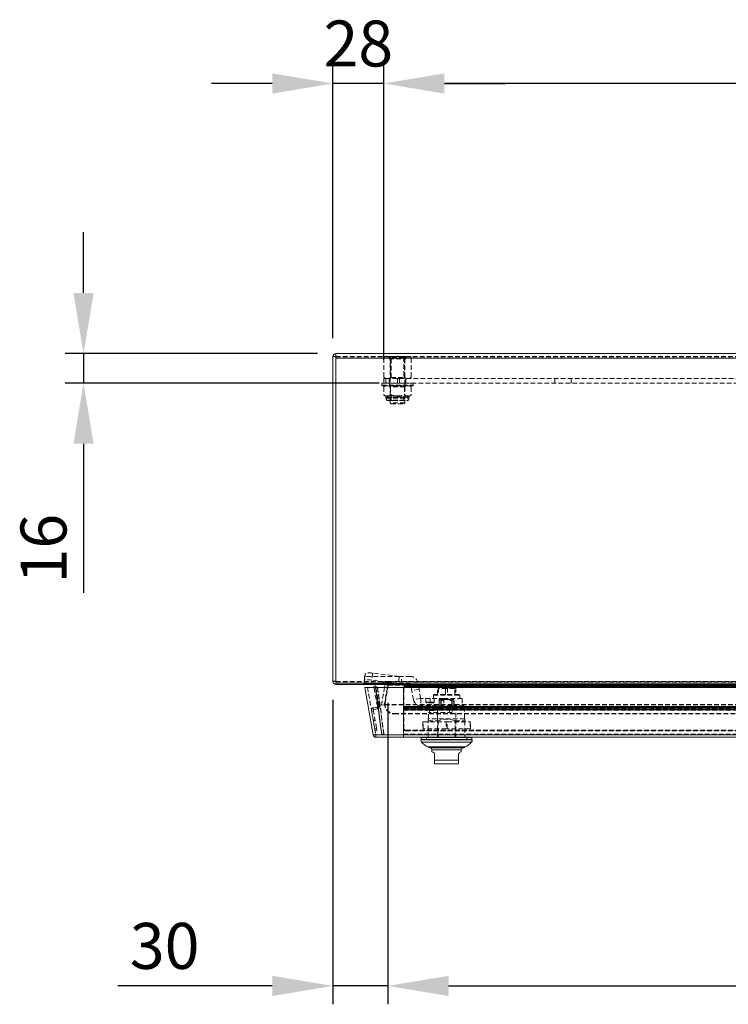
# Model space of a CAD drawing. Units: millimetres. Extents: x 63 to 4463, y 73 to 3111.
# Drawn here: x 1074 to 1459, y 2021 to 2556 of the extents above; entities that cross this region are included whole.
import ezdxf

# ---------------------------------------------------------------- set-up
doc = ezdxf.new("R2010")
doc.units = ezdxf.units.MM
doc.header["$LTSCALE"] = 2
doc.header["$PDSIZE"] = -1
doc.linetypes.add('HIDDEN', pattern=[1.905, 1.27, -0.635])
doc.layers.add('Dimensions', color=7, linetype='Continuous')
doc.styles.get("Standard").update_dxf_attribs({"font": 'romans.shx', "width": 0.8})
doc.dimstyles.new('SLDDIMSTYLE2', dxfattribs={"dimscale": 10, "dimtxt": 2.5, "dimasz": 3.302, "dimexe": 1, "dimexo": 1, "dimgap": 0.926042, "dimtad": 1, "dimdec": 0, "dimrnd": 1e-09, "dimzin": 12, "dimdsep": 46, "dimtxsty": 'Standard', "dimcen": 2, "dimadec": 0, "dimazin": 3, "dimtfac": 1, "dimtdec": 0, "dimtmove": 0, "dimatfit": 0, "dimfxl": 1, "dimfrac": 2, "dimtolj": 1, "dimtzin": 12, "dimarcsym": 0})

# ---------------------------------------------------------------- blocks, each defined once
blk = doc.blocks.new('*D14')
at = {"layer": 'Defpoints', "color": 0, "transparency": 16777216}
for p in [(1245.64, 2374.52), (1108.45, 2358.52), (1279.14, 2358.52)]:
    blk.add_point(p, dxfattribs=at)
at = {"layer": 'Dimensions', "color": 0, "lineweight": -2, "transparency": 16777216}
for p, q in [((1108.45, 2407.54), (1108.45, 2440.56)), ((1235.64, 2374.52), (1098.45, 2374.52)), ((1108.45, 2374.52), (1108.45, 2358.52)), ((1269.14, 2358.52), (1098.45, 2358.52)), ((1108.45, 2325.5), (1108.45, 2244.44))]:
    blk.add_line(p, q, dxfattribs=at)
at = {"layer": 'Dimensions', "color": 0, "transparency": 16777216}
for points in [[(1102.94, 2407.54), (1113.95, 2407.54), (1108.45, 2374.52)], [(1102.94, 2325.5), (1113.95, 2325.5), (1108.45, 2358.52)]]:
    blk.add_solid(points, dxfattribs=at)
at = {"layer": 'Dimensions', "color": 0, "transparency": 16777216, "insert": (1074.19, 2268.46), "char_height": 25, "attachment_point": 2, "rotation": 90}
blk.add_mtext('\\A1;16', dxfattribs=at)
blk = doc.blocks.new('*D15')
at = {"layer": 'Defpoints', "color": 0, "transparency": 16777216}
for p in [(1244.04, 2196.12), (1273.88, 2194.25), (1244.04, 2030.59)]:
    blk.add_point(p, dxfattribs=at)
at = {"layer": 'Dimensions', "color": 0, "lineweight": -2, "transparency": 16777216}
for p, q in [((1244.04, 2186.12), (1244.04, 2020.59)), ((1273.88, 2184.25), (1273.88, 2020.59)), ((1211.02, 2030.59), (1127.1, 2030.59)), ((1273.88, 2030.59), (1244.04, 2030.59)), ((1306.9, 2030.59), (1339.92, 2030.59))]:
    blk.add_line(p, q, dxfattribs=at)
at = {"layer": 'Dimensions', "color": 0, "transparency": 16777216}
for points in [[(1211.02, 2036.09), (1211.02, 2025.08), (1244.04, 2030.59)], [(1306.9, 2036.09), (1306.9, 2025.08), (1273.88, 2030.59)]]:
    blk.add_solid(points, dxfattribs=at)
at = {"layer": 'Dimensions', "color": 0, "transparency": 16777216, "insert": (1152.55, 2064.85), "char_height": 25, "attachment_point": 2}
blk.add_mtext('\\A1;30', dxfattribs=at)
blk = doc.blocks.new('*D16')
at = {"layer": 'Defpoints', "color": 0, "transparency": 16777216}
for p in [(1273.9, 2194.52), (1814.39, 2194.52), (1814.39, 2030.59)]:
    blk.add_point(p, dxfattribs=at)
at = {"layer": 'Dimensions', "color": 0, "lineweight": -2, "transparency": 16777216}
for p, q in [((1273.9, 2184.52), (1273.9, 2020.59)), ((1814.39, 2184.52), (1814.39, 2020.59)), ((1306.92, 2030.59), (1781.37, 2030.59))]:
    blk.add_line(p, q, dxfattribs=at)
at = {"layer": 'Dimensions', "color": 0, "transparency": 16777216}
for points in [[(1306.92, 2036.09), (1306.92, 2025.08), (1273.9, 2030.59)], [(1781.37, 2036.09), (1781.37, 2025.08), (1814.39, 2030.59)]]:
    blk.add_solid(points, dxfattribs=at)
at = {"layer": 'Dimensions', "color": 0, "transparency": 16777216, "insert": (1544.14, 2064.85), "char_height": 25, "attachment_point": 2}
blk.add_mtext('\\A1;540', dxfattribs=at)
blk = doc.blocks.new('*D17')
at = {"layer": 'Defpoints', "color": 0, "transparency": 16777216}
for p in [(1271.64, 2521.47), (1271.64, 2361.02), (1816.64, 2361.02)]:
    blk.add_point(p, dxfattribs=at)
at = {"layer": 'Dimensions', "color": 0, "lineweight": -2, "transparency": 16777216}
for p, q in [((1271.64, 2371.02), (1271.64, 2531.47)), ((1816.64, 2371.02), (1816.64, 2531.47)), ((1783.62, 2521.47), (1304.66, 2521.47))]:
    blk.add_line(p, q, dxfattribs=at)
at = {"layer": 'Dimensions', "color": 0, "transparency": 16777216}
for points in [[(1304.66, 2526.98), (1304.66, 2515.97), (1271.64, 2521.47)], [(1783.62, 2526.98), (1783.62, 2515.97), (1816.64, 2521.47)]]:
    blk.add_solid(points, dxfattribs=at)
at = {"layer": 'Dimensions', "color": 0, "transparency": 16777216, "insert": (1544.14, 2555.73), "char_height": 25, "attachment_point": 2}
blk.add_mtext('\\A1;545', dxfattribs=at)
blk = doc.blocks.new('*D18')
at = {"layer": 'Defpoints', "color": 0, "transparency": 16777216}
for p in [(1244.04, 2521.47), (1244.04, 2372.92), (1271.64, 2361.02)]:
    blk.add_point(p, dxfattribs=at)
at = {"layer": 'Dimensions', "color": 0, "lineweight": -2, "transparency": 16777216}
for p, q in [((1244.04, 2382.92), (1244.04, 2531.47)), ((1271.64, 2371.02), (1271.64, 2531.47)), ((1211.02, 2521.47), (1178, 2521.47)), ((1271.64, 2521.47), (1244.04, 2521.47)), ((1304.66, 2521.47), (1337.68, 2521.47))]:
    blk.add_line(p, q, dxfattribs=at)
at = {"layer": 'Dimensions', "color": 0, "transparency": 16777216}
for points in [[(1211.02, 2526.98), (1211.02, 2515.97), (1244.04, 2521.47)], [(1304.66, 2526.98), (1304.66, 2515.97), (1271.64, 2521.47)]]:
    blk.add_solid(points, dxfattribs=at)
at = {"layer": 'Dimensions', "color": 0, "transparency": 16777216, "insert": (1257.84, 2555.73), "char_height": 25, "attachment_point": 2}
blk.add_mtext('\\A1;28', dxfattribs=at)

msp = doc.modelspace()

# ---------------------------------------------------------------- linework, layer by layer
at = {"color": 7, "linetype": 'Continuous', "lineweight": 15}
for p, q in [((1245.54, 2372.92), (1244.04, 2372.92)), ((1244.04, 2372.92), (1244.04, 2196.12)), ((1245.54, 2372.92), (1245.54, 2196.12)), ((1245.64, 2374.52), (1245.64, 2372.12)), ((1245.64, 2374.52), (1842.64, 2374.52)), ((1245.64, 2372.12), (1842.64, 2372.12)), ((1245.64, 2372.12), (1245.64, 2195.32)), ((1244.04, 2196.12), (1245.54, 2196.12)), ((1245.64, 2195.32), (1842.64, 2195.32)), ((1245.64, 2195.32), (1245.64, 2194.52)), ((1245.64, 2194.52), (1842.64, 2194.52)), ((1261.3, 2192.89), (1262.78, 2193.15)), ((1267.11, 2192.89), (1261.3, 2192.89)), ((1261.3, 2192.89), (1265.83, 2167.21)), ((1267.24, 2193.79), (1266.25, 2193.61)), ((1282.41, 2192.89), (1267.14, 2192.89)), ((1267.18, 2192.88), (1267.14, 2192.89)), ((1267.14, 2192.89), (1267.18, 2192.89)), ((1268.24, 2193.15), (1267.34, 2193.15)), ((1268.25, 2193.13), (1268.24, 2193.15)), ((1272.4, 2194.51), (1272.16, 2193.15)), ((1272.4, 2194.52), (1272.4, 2194.51)), ((1272.4, 2194.51), (1273.88, 2194.25)), ((1273.88, 2194.25), (1273.68, 2193.15)), ((1273.9, 2194.52), (1273.88, 2194.25)), ((1273.92, 2193.15), (1274.14, 2194.41)), ((1274.14, 2194.52), (1274.14, 2194.41)), ((1274.14, 2194.41), (1814.14, 2194.41)), ((1282.41, 2193.15), (1282.41, 2192.89)), ((1282.41, 2193.15), (1805.72, 2193.15)), ((1282.41, 2167.21), (1282.41, 2192.89)), ((1282.41, 2192.89), (1805.72, 2192.89)), ((1283.56, 2193.79), (1283.56, 2193.61)), ((1804.56, 2193.79), (1283.56, 2193.79)), ((1804.56, 2193.61), (1283.56, 2193.61)), ((1270.59, 2167.21), (1265.83, 2167.21)), ((1267.41, 2167.21), (1267.41, 2165.89)), ((1282.41, 2165.89), (1267.41, 2165.89)), ((1270.59, 2167.21), (1270.65, 2167.22)), ((1282.41, 2167.21), (1270.66, 2167.21)), ((1282.41, 2167.21), (1805.72, 2167.21)), ((1282.41, 2165.89), (1282.41, 2167.21)), ((1282.41, 2165.89), (1805.72, 2165.89)), ((1291.83, 2164.39), (1319.83, 2164.39)), ((1292.03, 2164.59), (1292.03, 2165.69)), ((1319.63, 2165.69), (1319.63, 2164.59)), ((1292.27, 2163.24), (1319.39, 2163.24)), ((1314.7, 2160.67), (1295.75, 2160.67)), ((1296.76, 2160.16), (1301.52, 2160.16)), ((1296.83, 2160.1), (1296.83, 2160.16)), ((1297.09, 2160.03), (1296.83, 2160.1)), ((1314.83, 2160.1), (1296.83, 2160.1)), ((1297.83, 2157.9), (1297.83, 2159.06)), ((1301.52, 2160.16), (1314.9, 2160.16)), ((1313.83, 2159.06), (1313.83, 2157.9)), ((1314.83, 2160.1), (1314.57, 2160.03)), ((1315.91, 2160.67), (1314.7, 2160.67)), ((1314.83, 2160.16), (1314.83, 2160.1)), ((1299.33, 2153.4), (1299.33, 2156.4)), ((1312.33, 2153.4), (1299.33, 2153.4)), ((1299.33, 2153.4), (1299.33, 2151.47)), ((1312.33, 2156.4), (1312.33, 2153.4)), ((1312.33, 2153.4), (1312.33, 2151.48)), ((1299.83, 2151.4), (1311.83, 2151.4))]:
    msp.add_line(p, q, dxfattribs=at)
at = {"color": 7, "linetype": 'HIDDEN', "lineweight": 0}
for p, q in [((1245.64, 2373.02), (1842.64, 2373.02)), ((1245.64, 2372.92), (1842.64, 2372.92)), ((1245.64, 2372.87), (1842.64, 2372.87)), ((1274.69, 2371.62), (1274.69, 2373)), ((1274.69, 2373), (1283.59, 2373)), ((1275.74, 2372.52), (1275.24, 2373.02)), ((1278.99, 2373.02), (1279.09, 2373.12)), ((1279.09, 2373.12), (1279.19, 2373.12)), ((1279.19, 2373.12), (1279.29, 2373.02)), ((1283.04, 2373.02), (1282.54, 2372.52)), ((1283.59, 2373), (1283.59, 2371.62)), ((1271.64, 2361.94), (1271.64, 2372.1)), ((1271.65, 2372.11), (1271.7, 2372.28)), ((1274.69, 2371.62), (1283.59, 2371.62)), ((1275.14, 2347.72), (1275.14, 2371.62)), ((1275.39, 2361.94), (1275.39, 2372.1)), ((1282.54, 2372.52), (1275.74, 2372.52)), ((1275.74, 2361.52), (1275.74, 2372.52)), ((1282.54, 2372.52), (1282.54, 2361.52)), ((1282.89, 2361.94), (1282.89, 2372.1)), ((1283.14, 2371.62), (1283.14, 2347.72)), ((1286.62, 2372.18), (1286.64, 2372.11)), ((1286.64, 2361.94), (1286.64, 2372.1)), ((1270.64, 2358.42), (1270.74, 2358.52)), ((1270.64, 2358.42), (1287.64, 2358.42)), ((1270.64, 2357.42), (1270.64, 2358.42)), ((1270.64, 2357.42), (1287.64, 2357.42)), ((1282.93, 2358.52), (1270.74, 2358.52)), ((1271.04, 2357.02), (1287.24, 2357.02)), ((1271.64, 2358.52), (1271.64, 2361.02)), ((1271.64, 2361.02), (1272.65, 2361.02)), ((1271.67, 2361.86), (1271.65, 2361.93)), ((1273.52, 2361.02), (1272.65, 2361.02)), ((1272.78, 2358.52), (1272.78, 2361.02)), ((1279.14, 2361.02), (1273.52, 2361.02)), ((1274.64, 2358.52), (1274.64, 2361.02)), ((1275.14, 2356.52), (1274.64, 2357.02)), ((1274.89, 2358.42), (1274.79, 2358.52)), ((1274.79, 2357.02), (1274.89, 2357.12)), ((1274.89, 2357.12), (1274.89, 2358.42)), ((1274.89, 2357.12), (1283.39, 2357.12)), ((1275.24, 2361.02), (1275.74, 2361.52)), ((1275.74, 2361.52), (1282.54, 2361.52)), ((1279.14, 2358.52), (1279.14, 2361.02)), ((1279.27, 2361.02), (1279.14, 2361.02)), ((1279.27, 2361.02), (1280.28, 2361.02)), ((1280.28, 2358.52), (1280.28, 2361.02)), ((1280.28, 2361.02), (1808.01, 2361.02)), ((1282.54, 2361.52), (1283.04, 2361.02)), ((1282.93, 2358.52), (1805.36, 2358.52)), ((1283.64, 2357.02), (1283.14, 2356.52)), ((1283.49, 2358.52), (1283.39, 2358.42)), ((1283.39, 2358.42), (1283.39, 2357.12)), ((1283.39, 2357.12), (1283.49, 2357.02)), ((1283.64, 2361.02), (1283.64, 2358.52)), ((1286.64, 2361.93), (1286.58, 2361.77)), ((1287.54, 2358.52), (1287.64, 2358.42)), ((1287.64, 2358.42), (1287.64, 2357.42)), ((1364.64, 2358.52), (1364.64, 2361.02)), ((1373.64, 2361.02), (1373.64, 2358.52)), ((1271.64, 2356.27), (1271.64, 2352.27)), ((1272.64, 2351.52), (1273.52, 2351.52)), ((1273.52, 2351.52), (1279.14, 2351.52)), ((1283.14, 2356.52), (1275.14, 2356.52)), ((1275.14, 2351.52), (1275.14, 2356.52)), ((1275.39, 2356.27), (1275.39, 2352.27)), ((1275.64, 2349.02), (1275.64, 2351.52)), ((1279.14, 2351.52), (1284.77, 2351.52)), ((1279.14, 2351.52), (1279.14, 2350.86)), ((1279.14, 2350.86), (1279.14, 2351.52)), ((1282.64, 2351.52), (1282.64, 2349.02)), ((1282.9, 2356.27), (1282.9, 2352.27)), ((1283.14, 2356.52), (1283.14, 2351.52)), ((1284.77, 2351.52), (1285.64, 2351.52)), ((1286.65, 2356.27), (1286.65, 2352.27)), ((1273.73, 2350.86), (1272.89, 2350.86)), ((1272.89, 2350.36), (1272.89, 2350.86)), ((1272.91, 2350.36), (1285.37, 2350.36)), ((1273.24, 2349.25), (1285.06, 2349.25)), ((1273.64, 2349.02), (1276.39, 2349.02)), ((1279.14, 2350.86), (1273.73, 2350.86)), ((1273.73, 2350.86), (1279.14, 2350.86)), ((1274.64, 2349.12), (1276.89, 2349.12)), ((1274.64, 2349.02), (1274.64, 2349.12)), ((1283.14, 2347.72), (1275.14, 2347.72)), ((1275.64, 2347.22), (1275.14, 2347.72)), ((1275.64, 2347.22), (1282.64, 2347.22)), ((1276.39, 2349.02), (1284.65, 2349.02)), ((1276.89, 2349.12), (1283.64, 2349.12)), ((1284.56, 2350.86), (1279.14, 2350.86)), ((1279.14, 2350.86), (1284.56, 2350.86)), ((1283.14, 2347.72), (1282.64, 2347.22)), ((1283.64, 2349.12), (1283.64, 2349.02)), ((1284.56, 2350.86), (1285.39, 2350.86)), ((1285.39, 2350.86), (1285.39, 2350.36)), ((1244.04, 2196.35), (1245.54, 2196.35)), ((1245.54, 2196.22), (1244.04, 2196.22)), ((1244.06, 2196.12), (1244.04, 2196.22)), ((1245.64, 2196.12), (1273.19, 2196.12)), ((1245.64, 2196.07), (1842.64, 2196.07)), ((1245.64, 2196.02), (1842.64, 2196.02)), ((1261, 2195.1), (1261.5, 2198.93)), ((1261.08, 2196.38), (1261, 2195.1)), ((1261.59, 2200.21), (1261.08, 2196.38)), ((1261.25, 2198.93), (1261.25, 2194.93)), ((1261.25, 2198.93), (1261.5, 2198.93)), ((1261.26, 2197.07), (1261.25, 2196.93)), ((1261.59, 2200.21), (1261.5, 2198.93)), ((1280.12, 2198.93), (1261.5, 2198.93)), ((1265.62, 2200.76), (1265.12, 2196.94)), ((1279.62, 2195.1), (1265.12, 2196.94)), ((1280.12, 2198.93), (1265.62, 2200.76)), ((1271.18, 2194.62), (1271.18, 2196.12)), ((1271.55, 2194.62), (1271.55, 2196.12)), ((1272.3, 2194.62), (1272.3, 2196.12)), ((1273.19, 2194.62), (1273.19, 2196.12)), ((1273.19, 2196.12), (1273.94, 2196.12)), ((1273.43, 2196.02), (1273.43, 2194.52)), ((1273.94, 2194.62), (1273.94, 2196.12)), ((1273.94, 2196.12), (1814.34, 2196.12)), ((1274.14, 2196.02), (1274.14, 2194.52)), ((1280.12, 2198.93), (1279.62, 2195.1)), ((1280.12, 2198.93), (1281.25, 2198.93)), ((1281.25, 2194.93), (1281.25, 2198.93)), ((1286.18, 2198.93), (1281.25, 2198.93)), ((1245.64, 2194.62), (1273.19, 2194.62)), ((1261, 2195.1), (1279.62, 2195.1)), ((1261.25, 2194.93), (1261, 2195.1)), ((1281.25, 2194.93), (1261.25, 2194.93)), ((1262.78, 2193.15), (1267.31, 2167.47)), ((1266.43, 2192.63), (1267.41, 2192.8)), ((1266.43, 2192.63), (1268.23, 2182.39)), ((1267.18, 2192.88), (1267.18, 2192.89)), ((1267.41, 2192.8), (1269.22, 2182.56)), ((1272.16, 2193.15), (1270.47, 2183.54)), ((1273.68, 2193.15), (1271.94, 2183.28)), ((1272.41, 2184.27), (1274.14, 2194.15)), ((1272.41, 2184.53), (1273.92, 2193.15)), ((1273.94, 2194.62), (1273.19, 2194.62)), ((1274.14, 2194.15), (1274.14, 2194.41)), ((1274.14, 2194.41), (1814.14, 2194.41)), ((1274.14, 2194.15), (1814.14, 2194.15)), ((1286.18, 2194.93), (1281.25, 2194.93)), ((1282.41, 2167.47), (1282.41, 2193.15)), ((1282.41, 2193.15), (1282.41, 2192.89)), ((1282.41, 2167.47), (1282.41, 2192.89)), ((1282.56, 2192.8), (1282.56, 2192.89)), ((1282.56, 2192.63), (1282.56, 2192.8)), ((1282.56, 2182.39), (1282.56, 2192.63)), ((1283.56, 2193.87), (1804.56, 2193.87)), ((1283.56, 2193.87), (1283.56, 2193.7)), ((1283.56, 2193.7), (1804.56, 2193.7)), ((1286.91, 2191.27), (1286.28, 2194.84)), ((1290.85, 2191.96), (1286.91, 2191.27)), ((1287.79, 2186.27), (1286.91, 2191.27)), ((1290.85, 2191.96), (1290.22, 2195.54)), ((1291.73, 2186.97), (1290.85, 2191.96)), ((1300.83, 2192.69), (1300.83, 2193.19)), ((1303.33, 2193.19), (1300.83, 2193.19)), ((1300.83, 2192.69), (1301.35, 2192.69)), ((1300.83, 2189.19), (1300.83, 2192.69)), ((1301.35, 2192.69), (1301.35, 2189.19)), ((1301.47, 2193.19), (1301.54, 2193.19)), ((1305.83, 2192.79), (1301.58, 2192.79)), ((1301.58, 2192.39), (1301.58, 2192.79)), ((1305.83, 2192.39), (1301.58, 2192.39)), ((1305.83, 2193.19), (1303.33, 2193.19)), ((1303.94, 2193.19), (1303.98, 2193.19)), ((1304.26, 2193.19), (1304.41, 2193.19)), ((1305.32, 2192.69), (1305.83, 2192.69)), ((1305.32, 2189.19), (1305.32, 2192.69)), ((1306.35, 2192.69), (1305.32, 2192.69)), ((1305.32, 2192.69), (1305.32, 2189.19)), ((1305.83, 2193.19), (1305.83, 2192.69)), ((1308.33, 2193.19), (1305.83, 2193.19)), ((1305.83, 2192.79), (1310.08, 2192.79)), ((1305.83, 2192.69), (1306.35, 2192.69)), ((1310.08, 2192.39), (1305.83, 2192.39)), ((1305.84, 2193.19), (1306.02, 2193.19)), ((1306.35, 2192.69), (1306.35, 2189.19)), ((1306.44, 2193.19), (1306.62, 2193.19)), ((1306.66, 2193.19), (1306.8, 2193.19)), ((1306.84, 2193.19), (1306.89, 2193.19)), ((1310.83, 2193.19), (1308.33, 2193.19)), ((1308.95, 2193.19), (1309, 2193.19)), ((1310.08, 2192.79), (1310.08, 2192.39)), ((1310.32, 2189.19), (1310.32, 2192.69)), ((1310.32, 2192.69), (1310.83, 2192.69)), ((1310.83, 2193.19), (1310.83, 2192.69)), ((1310.83, 2192.69), (1310.83, 2189.19)), ((1267.64, 2185.73), (1268.63, 2185.91)), ((1291.73, 2186.97), (1287.79, 2186.27)), ((1291.83, 2186.89), (1291.83, 2182.89)), ((1296.83, 2186.89), (1291.83, 2186.89)), ((1294.63, 2184.99), (1294.63, 2186.89)), ((1296.83, 2186.89), (1296.83, 2182.89)), ((1304.31, 2186.89), (1296.83, 2186.89)), ((1298.65, 2186.89), (1298.65, 2188.69)), ((1299.03, 2186.89), (1299.03, 2184.99)), ((1312.5, 2189.19), (1299.15, 2189.19)), ((1301.78, 2186.89), (1301.78, 2182.89)), ((1304.7, 2186.39), (1301.79, 2186.39)), ((1301.79, 2185.59), (1302.89, 2185.59)), ((1301.79, 2182.89), (1301.79, 2185.59)), ((1302.77, 2182.89), (1302.77, 2185.59)), ((1302.89, 2185.59), (1302.89, 2182.89)), ((1304.31, 2186.89), (1304.31, 2182.89)), ((1314.33, 2186.89), (1304.31, 2186.89)), ((1304.7, 2186.39), (1304.42, 2186.39)), ((1304.7, 2186.39), (1306.96, 2186.39)), ((1309.79, 2186.39), (1306.96, 2186.39)), ((1307.24, 2186.39), (1306.96, 2186.39)), ((1308.77, 2185.59), (1309.79, 2185.59)), ((1308.77, 2182.89), (1308.77, 2185.59)), ((1308.89, 2185.59), (1308.89, 2182.89)), ((1309.79, 2185.59), (1309.79, 2186.39)), ((1309.79, 2185.59), (1309.79, 2182.89)), ((1309.88, 2182.89), (1309.88, 2186.89)), ((1313.01, 2188.69), (1313.01, 2186.89)), ((1314.33, 2186.89), (1314.33, 2182.89)), ((1264.99, 2180.6), (1265.98, 2180.77)), ((1264.99, 2180.6), (1266.8, 2170.35)), ((1268.15, 2182.27), (1265.89, 2181.87)), ((1265.89, 2181.87), (1266.06, 2180.89)), ((1265.98, 2180.77), (1267.78, 2170.53)), ((1268.32, 2181.28), (1266.06, 2180.89)), ((1268.8, 2184.92), (1267.82, 2184.75)), ((1268.15, 2182.27), (1268.32, 2181.28)), ((1268.23, 2182.39), (1269.22, 2182.56)), ((1271.94, 2183.28), (1270.47, 2183.54)), ((1272.41, 2184.53), (1272.26, 2183.69)), ((1272.41, 2184.27), (1272.26, 2183.43)), ((1272.26, 2183.43), (1272.26, 2183.69)), ((1272.26, 2183.69), (1816.03, 2183.69)), ((1272.26, 2183.43), (1816.03, 2183.43)), ((1272.33, 2183.43), (1272.33, 2183.69)), ((1272.41, 2184.53), (1272.41, 2184.27)), ((1805.56, 2182.65), (1282.56, 2182.65)), ((1282.56, 2182.56), (1805.56, 2182.56)), ((1805.56, 2182.47), (1282.56, 2182.47)), ((1282.56, 2182.39), (1805.56, 2182.39)), ((1282.56, 2182.39), (1282.56, 2182.27)), ((1805.56, 2182.36), (1282.56, 2182.36)), ((1282.56, 2182.27), (1805.56, 2182.27)), ((1282.56, 2181.87), (1282.56, 2182.27)), ((1805.56, 2181.96), (1282.56, 2181.96)), ((1282.56, 2181.87), (1805.56, 2181.87)), ((1282.56, 2181.87), (1282.56, 2180.6)), ((1805.56, 2181.37), (1282.56, 2181.37)), ((1282.56, 2181.28), (1805.56, 2181.28)), ((1805.56, 2180.97), (1282.56, 2180.97)), ((1282.56, 2180.89), (1805.56, 2180.89)), ((1805.56, 2180.86), (1282.56, 2180.86)), ((1282.56, 2180.77), (1805.56, 2180.77)), ((1805.56, 2180.68), (1282.56, 2180.68)), ((1282.56, 2180.6), (1805.56, 2180.6)), ((1282.56, 2170.35), (1282.56, 2180.6)), ((1296.83, 2182.89), (1291.83, 2182.89)), ((1299.03, 2184.99), (1294.63, 2184.99)), ((1294.63, 2184.99), (1299.03, 2184.99)), ((1294.63, 2180.69), (1294.63, 2182.89)), ((1299.03, 2180.69), (1294.63, 2180.69)), ((1294.63, 2180.69), (1299.03, 2180.69)), ((1298.83, 2180.49), (1294.83, 2180.49)), ((1298.53, 2184.49), (1295.13, 2184.49)), ((1296.63, 2182.39), (1297.11, 2182.89)), ((1296.63, 2179.39), (1296.63, 2182.39)), ((1308.95, 2182.39), (1296.63, 2182.39)), ((1304.31, 2182.89), (1296.83, 2182.89)), ((1299.03, 2182.89), (1299.03, 2180.69)), ((1300.83, 2175.89), (1300.83, 2182.89)), ((1301.11, 2182.89), (1301.11, 2179.39)), ((1308.55, 2182.89), (1304.31, 2182.89)), ((1307.43, 2179.39), (1307.43, 2182.89)), ((1308.55, 2182.89), (1308.79, 2182.89)), ((1308.79, 2182.89), (1315.08, 2182.89)), ((1308.79, 2182.89), (1308.95, 2182.39)), ((1308.95, 2182.39), (1315.58, 2182.39)), ((1308.95, 2182.39), (1308.95, 2179.39)), ((1310.83, 2182.89), (1310.83, 2165.89)), ((1310.83, 2182.89), (1310.83, 2175.89)), ((1315.08, 2182.89), (1315.58, 2182.39)), ((1315.58, 2182.39), (1315.58, 2175.89)), ((1265.17, 2179.61), (1266.15, 2179.78)), ((1266.92, 2175.4), (1265.94, 2175.23)), ((1267.01, 2174.91), (1266.03, 2174.74)), ((1277.33, 2178.77), (1810.96, 2178.77)), ((1277.33, 2178.51), (1277.33, 2178.77)), ((1277.33, 2178.51), (1810.96, 2178.51)), ((1295.83, 2175.67), (1296.08, 2175.89)), ((1295.83, 2174.81), (1295.83, 2175.67)), ((1295.83, 2174.81), (1301.25, 2174.81)), ((1295.83, 2165.89), (1295.83, 2174.81)), ((1308.95, 2179.39), (1296.08, 2179.39)), ((1296.08, 2175.89), (1296.08, 2179.39)), ((1315.58, 2175.89), (1296.08, 2175.89)), ((1300.83, 2165.89), (1300.83, 2179.39)), ((1301.25, 2174.81), (1301.25, 2165.89)), ((1310.41, 2174.81), (1315.83, 2174.81)), ((1310.41, 2165.89), (1310.41, 2174.81)), ((1315.58, 2175.89), (1315.83, 2175.67)), ((1315.83, 2174.81), (1315.83, 2175.67)), ((1315.83, 2174.81), (1315.83, 2165.89)), ((1267.78, 2170.53), (1266.8, 2170.35)), ((1266.97, 2169.37), (1267.96, 2169.54)), ((1804.56, 2169.63), (1283.56, 2169.63)), ((1283.56, 2169.46), (1283.56, 2169.63)), ((1283.56, 2169.37), (1283.56, 2169.54)), ((1283.56, 2169.54), (1804.56, 2169.54)), ((1804.56, 2169.46), (1283.56, 2169.46)), ((1283.56, 2169.37), (1804.56, 2169.37)), ((1292.83, 2174.32), (1292.83, 2170.52)), ((1293.08, 2174.32), (1292.83, 2174.32)), ((1293.08, 2170.52), (1292.83, 2170.52)), ((1293.08, 2170.52), (1293.08, 2174.32)), ((1293.08, 2174.32), (1305.58, 2174.32)), ((1305.58, 2170.52), (1293.08, 2170.52)), ((1305.58, 2174.32), (1305.58, 2170.52)), ((1306.08, 2174.32), (1305.58, 2174.32)), ((1306.08, 2170.52), (1305.58, 2170.52)), ((1306.08, 2170.52), (1306.08, 2174.32)), ((1306.08, 2174.32), (1318.58, 2174.32)), ((1318.58, 2170.52), (1306.08, 2170.52)), ((1318.58, 2174.32), (1318.58, 2170.52)), ((1318.83, 2174.32), (1318.58, 2174.32)), ((1318.83, 2170.52), (1318.58, 2170.52)), ((1318.83, 2170.52), (1318.83, 2174.32)), ((1267.31, 2167.47), (1265.83, 2167.21)), ((1267.41, 2167.39), (1267.41, 2167.21)), ((1271.72, 2167.47), (1270.82, 2167.47)), ((1282.41, 2167.21), (1282.41, 2167.47)), ((1282.41, 2167.47), (1805.72, 2167.47)), ((1282.41, 2167.39), (1805.72, 2167.39)), ((1282.41, 2167.21), (1805.72, 2167.21)), ((1319.63, 2165.69), (1292.03, 2165.69)), ((1292.03, 2164.59), (1319.63, 2164.59)), ((1294.83, 2164.39), (1294.83, 2165.89)), ((1295.83, 2167.39), (1295.83, 2165.89)), ((1301.25, 2167.39), (1301.25, 2165.89)), ((1310.41, 2167.39), (1310.41, 2165.89)), ((1315.83, 2167.39), (1315.83, 2165.89)), ((1316.83, 2165.89), (1316.83, 2164.39)), ((1296.83, 2160.18), (1314.83, 2160.18)), ((1296.83, 2160.16), (1296.83, 2160.18)), ((1314.57, 2160.03), (1297.09, 2160.03)), ((1313.83, 2159.06), (1297.83, 2159.06)), ((1314.83, 2160.18), (1314.83, 2160.16)), ((1299.33, 2153.4), (1312.33, 2153.4))]:
    msp.add_line(p, q, dxfattribs=at)
at = {"color": 8, "linetype": 'Continuous', "lineweight": 15}
for p, q in [((1292.03, 2165.69), (1319.63, 2165.69)), ((1319.63, 2164.59), (1292.03, 2164.59)), ((1297.09, 2160.03), (1314.57, 2160.03)), ((1297.83, 2159.06), (1313.83, 2159.06))]:
    msp.add_line(p, q, dxfattribs=at)
at = {"color": 7, "linetype": 'HIDDEN', "lineweight": 0, "flags": 128}
for points in [[(1273.52, 2373.02), (1273.34, 2373.02), (1272.7, 2372.97), (1272.04, 2372.71), (1271.83, 2372.49), (1271.69, 2372.23), (1271.64, 2372.1)], [(1275.39, 2372.1), (1275.26, 2372.41), (1275.01, 2372.7), (1274.28, 2372.98), (1273.52, 2373.02)], [(1279.14, 2373.02), (1276.61, 2372.83), (1276, 2372.62), (1275.59, 2372.36), (1275.41, 2372.13), (1275.39, 2372.1)], [(1282.89, 2372.1), (1282.78, 2372.27), (1282.45, 2372.54), (1281.74, 2372.82), (1279.14, 2373.02)], [(1284.77, 2373.02), (1284.59, 2373.02), (1283.95, 2372.97), (1283.29, 2372.71), (1283.08, 2372.49), (1282.94, 2372.23), (1282.89, 2372.1)], [(1286.64, 2372.1), (1286.51, 2372.41), (1286.26, 2372.7), (1285.53, 2372.98), (1284.77, 2373.02)], [(1271.64, 2361.94), (1271.78, 2361.64), (1272.03, 2361.35), (1272.76, 2361.07), (1273.52, 2361.02)], [(1273.52, 2361.02), (1273.7, 2361.03), (1274.34, 2361.08), (1274.99, 2361.34), (1275.21, 2361.56), (1275.35, 2361.81), (1275.39, 2361.94)], [(1273.52, 2357.02), (1273.82, 2357.02), (1274.98, 2356.74), (1275.29, 2356.44), (1275.39, 2356.27)], [(1275.39, 2361.94), (1275.51, 2361.78), (1275.84, 2361.51), (1276.55, 2361.23), (1279.14, 2361.02)], [(1279.14, 2361.02), (1281.68, 2361.21), (1282.29, 2361.42), (1282.7, 2361.69), (1282.88, 2361.92), (1282.89, 2361.94)], [(1282.89, 2361.94), (1283.03, 2361.64), (1283.28, 2361.35), (1284.01, 2361.07), (1284.77, 2361.02)], [(1282.9, 2356.27), (1282.97, 2356.4), (1283.27, 2356.71), (1284.16, 2357), (1284.77, 2357.02)], [(1284.77, 2361.02), (1284.95, 2361.03), (1285.59, 2361.08), (1286.24, 2361.34), (1286.46, 2361.56), (1286.6, 2361.81), (1286.64, 2361.94)], [(1273.52, 2351.52), (1273.21, 2351.53), (1272.05, 2351.81), (1271.74, 2352.11), (1271.64, 2352.27)], [(1271.8, 2352.02), (1271.72, 2352.13), (1271.64, 2352.27)], [(1286.65, 2352.27), (1286.58, 2352.14), (1286.28, 2351.84), (1285.39, 2351.55), (1284.77, 2351.52)], [(1265.12, 2196.94), (1264.34, 2197.01), (1263.6, 2197.05), (1262.9, 2197.04), (1262.29, 2196.98), (1261.79, 2196.88), (1261.41, 2196.75), (1261.17, 2196.58), (1261.08, 2196.38)], [(1265.62, 2200.76), (1264.85, 2200.84), (1264.1, 2200.87), (1263.41, 2200.86), (1262.8, 2200.81), (1262.29, 2200.71), (1261.91, 2200.57), (1261.68, 2200.4), (1261.59, 2200.21)], [(1266.33, 2193.16), (1266.36, 2193), (1266.39, 2192.82), (1266.43, 2192.63)], [(1267.41, 2192.8), (1267.38, 2192.99), (1267.35, 2193.15)], [(1271.72, 2167.47), (1270.71, 2174.97), (1269.69, 2182.46), (1268.25, 2193.13)], [(1268.31, 2193.15), (1269.33, 2185.65), (1270.34, 2178.16), (1271.79, 2167.47)], [(1282.56, 2192.8), (1282.58, 2192.99), (1282.63, 2193.15)], [(1298.65, 2188.68), (1298.9, 2188.93), (1299.15, 2189.19)], [(1298.67, 2188.69), (1299.01, 2188.69), (1300.13, 2188.69), (1301.9, 2188.69), (1304.11, 2188.69), (1305.83, 2188.69), (1306.01, 2188.69), (1306.73, 2188.69), (1309.04, 2188.69), (1310.99, 2188.69), (1312.35, 2188.69), (1312.98, 2188.69), (1312.93, 2188.69)], [(1312.51, 2189.19), (1312.76, 2188.93), (1313.01, 2188.68)], [(1266.8, 2170.35), (1266.83, 2170.16), (1266.87, 2169.98), (1266.9, 2169.81), (1266.92, 2169.66), (1266.94, 2169.53), (1266.96, 2169.44), (1266.97, 2169.39), (1266.97, 2169.37)], [(1267.96, 2169.54), (1267.95, 2169.56), (1267.94, 2169.62), (1267.93, 2169.71), (1267.91, 2169.83), (1267.88, 2169.98), (1267.85, 2170.15), (1267.82, 2170.34), (1267.78, 2170.53)], [(1270.65, 2167.22), (1270.94, 2167.29), (1271.33, 2167.38), (1271.72, 2167.47)], [(1271.79, 2167.47), (1271.43, 2167.39), (1271.04, 2167.3), (1270.66, 2167.21)]]:
    msp.add_lwpolyline(points, dxfattribs=at)
at = {"color": 7, "linetype": 'Continuous', "lineweight": 15, "flags": 128}
for points in [[(1266.25, 2193.61), (1266.26, 2193.59), (1266.27, 2193.54), (1266.28, 2193.45), (1266.3, 2193.32), (1266.33, 2193.17), (1266.33, 2193.16)], [(1268.24, 2193.15), (1267.89, 2193.07), (1267.5, 2192.98), (1267.11, 2192.89)], [(1267.11, 2192.89), (1268.19, 2184.89), (1269.39, 2176.05), (1270.59, 2167.21)], [(1267.18, 2192.89), (1267.54, 2192.97), (1267.93, 2193.06), (1268.31, 2193.15)], [(1270.66, 2167.21), (1269.58, 2175.2), (1268.38, 2184.04), (1267.18, 2192.88)], [(1267.35, 2193.15), (1267.34, 2193.18), (1267.31, 2193.35), (1267.29, 2193.5), (1267.27, 2193.62), (1267.25, 2193.71), (1267.24, 2193.77), (1267.24, 2193.79)], [(1313.75, 2157.9), (1313.81, 2157.9), (1313.6, 2157.89), (1313.17, 2157.75), (1312.9, 2157.58), (1312.61, 2157.28), (1312.45, 2156.99), (1312.36, 2156.68), (1312.33, 2156.4)]]:
    msp.add_lwpolyline(points, dxfattribs=at)
at = {"color": 7, "linetype": 'Continuous', "lineweight": 15}
for centre, radius, start, end in [((1245.64, 2372.92), 1.6, 90.0007, 179.9994), ((1245.64, 2372.92), 0.1, 89.9901, 180.0174), ((1245.63, 2196.19), 1.56, 182.2778, 270.7019), ((1245.64, 2196.22), 0.0999, 179.969, 270.0225), ((1283.56, 2192.79), 1, 89.767, 158.8347), ((1283.56, 2192.61), 1, 89.8115, 147.5863), ((1267.41, 2167.49), 1.6, 190, 270), ((1295.46, 2165.13), 3.7, 191.5359, 210.6705), ((1292.23, 2165.69), 0.2, 90, 180), ((1292.23, 2164.59), 0.2, 180, 270), ((1316.2, 2165.13), 3.7, 329.3295, 348.4641), ((1319.43, 2165.69), 0.2, 360, 90), ((1319.43, 2164.59), 0.2, 270, 0), ((1297.75, 2167.07), 6.69, 214.9815, 253.2854), ((1296.76, 2161.41), 1.25, 216.2793, 270), ((1296.83, 2159.06), 1, 0, 74.7684), ((1314.83, 2159.06), 1, 105.2316, 180), ((1314.9, 2161.41), 1.25, 270, 323.7207), ((1313.91, 2167.07), 6.69, 286.7146, 325.0185), ((1297.83, 2156.4), 1.5, 359.9993, 90.0001), ((1299.83, 2153.4), 2, 255.502, 270), ((1311.83, 2153.4), 2, 270, 284.5682)]:
    msp.add_arc(centre, radius, start, end, dxfattribs=at)
at = {"color": 7, "linetype": 'HIDDEN', "lineweight": 0}
for centre, radius, start, end in [((1273.15, 2371.28), 1.78, 77.9993, 135.3066), ((1272.87, 2371.77), 1.27, 100, 139.7311), ((1274.71, 2373), 0.02, 90, 180), ((1283.57, 2373), 0.02, 0, 90), ((1285.42, 2371.77), 1.27, 36.3418, 80), ((1271.04, 2357.42), 0.4, 180, 270), ((1273.13, 2355.26), 1.81, 77.7618, 145.7584), ((1272.89, 2355.65), 1.4, 100, 152.8042), ((1272.87, 2362.27), 1.27, 216.3418, 260), ((1278.28, 2351.59), 5.5, 80.928, 121.6456), ((1279.98, 2351.42), 5.67, 58.9823, 98.444), ((1285.16, 2355.27), 1.79, 33.9683, 102.5115), ((1285.42, 2362.27), 1.27, 280, 319.7311), ((1285.4, 2355.65), 1.4, 26.6494, 80), ((1287.24, 2357.42), 0.4, 270, 0), ((1272.89, 2352.9), 1.4, 232.9143, 260), ((1271.89, 2350.86), 1, 360, 41.4096), ((1273.9, 2353.29), 1.81, 257.7613, 325.7589), ((1272.64, 2350.87), 1.09, 359.5527, 36.6977), ((1278.31, 2357.13), 5.67, 238.9823, 278.4441), ((1280.01, 2356.95), 5.5, 260.9279, 301.6459), ((1284.39, 2353.27), 1.79, 213.9683, 282.5115), ((1285.65, 2350.87), 1.09, 143.3023, 180.4473), ((1286.39, 2350.86), 1, 138.5904, 180), ((1285.4, 2352.9), 1.4, 280, 332.8042), ((1274.94, 2350.36), 2.04, 180, 212.9497), ((1273.64, 2349.52), 0.5, 212.9497, 270), ((1274.54, 2349.12), 0.1, 270, 0), ((1283.74, 2349.12), 0.1, 180, 270), ((1284.65, 2349.52), 0.5, 270, 327.0503), ((1283.35, 2350.36), 2.04, 327.0503, 0), ((1272.3, 2194.52), 1.6, 0, 90), ((1286.18, 2194.83), 4.1, 10, 90), ((1272.3, 2194.52), 0.1, 0, 90), ((1281.25, 2202.66), 7.73, 257.7924, 269.9692), ((1283.56, 2192.88), 0.992, 89.5657, 179.5585), ((1283.56, 2192.71), 0.992, 89.5649, 179.5585), ((1283.54, 2192.63), 0.974, 147.7013, 179.9693), ((1286.18, 2194.83), 0.1, 10, 90), ((1301.18, 2192.79), 0.4, 359.9982, 90.0018), ((1303.48, 2188.42), 4.77, 91.7524, 116.5345), ((1303.23, 2188.58), 4.6, 63.0155, 88.6985), ((1308.44, 2188.56), 4.63, 91.3738, 116.9122), ((1308.23, 2188.6), 4.58, 62.9573, 88.7559), ((1310.48, 2192.79), 0.4, 89.9982, 180.0018), ((1291.83, 2186.99), 4.1, 190.0006, 269.9996), ((1291.83, 2186.99), 0.1, 190.0128, 269.9747), ((1307.18, 2178.61), 8.26, 109.5727, 122.2909), ((1306.86, 2179.07), 7.63, 106.4048, 121.307), ((1304.92, 2179.33), 7.34, 58.4051, 73.8831), ((1304.45, 2178.54), 8.33, 57.7624, 70.374), ((1266.08, 2180.79), 1.1, 100, 190), ((1266.08, 2180.79), 0.1, 100, 190), ((1268.13, 2182.37), 0.1, 280, 10), ((1268.13, 2182.37), 1.1, 280, 10), ((1277.29, 2183.71), 4.95, 170.4862, 270.537), ((1277.29, 2183.45), 4.95, 170.4862, 270.537), ((1295.13, 2184.99), 0.5, 180, 270), ((1294.83, 2180.69), 0.2, 180, 270), ((1298.53, 2184.99), 0.5, 270, 360), ((1298.83, 2180.69), 0.2, 270, 360), ((1305.83, 2162.83), 12.83, 69.0746, 110.9254), ((1283.56, 2170.62), 0.992, 180.4415, 270.4343), ((1283.56, 2170.54), 0.992, 180.4424, 270.4343), ((1283.56, 2170.45), 0.992, 180.4424, 270.4343), ((1283.56, 2170.36), 0.992, 180.4424, 270.4343), ((1267.41, 2167.49), 0.1, 190, 270)]:
    msp.add_arc(centre, radius, start, end, dxfattribs=at)

# ---------------------------------------------------------------- dimensions: what is measured, and where the dimension line sits
at = {"layer": 'Dimensions'}
for base, p1, p2, angle, picture, middle in [((1244.04, 2521.47), (1271.64, 2361.02), (1244.04, 2372.92), 180, '*D18', (1257.84, 2521.47)), ((1271.64, 2521.47), (1816.64, 2361.02), (1271.64, 2361.02), 180, '*D17', (1544.14, 2521.47)), ((1108.45, 2358.52), (1245.64, 2374.52), (1279.14, 2358.52), 90, '*D14', (1108.45, 2268.46)), ((1244.04, 2030.59), (1273.88, 2194.25), (1244.04, 2196.12), 180, '*D15', (1152.55, 2030.59)), ((1814.39, 2030.59), (1273.9, 2194.52), (1814.39, 2194.52), 180, '*D16', (1544.14, 2030.59))]:
    dim = msp.add_linear_dim(base=base, p1=p1, p2=p2, angle=angle, dimstyle='SLDDIMSTYLE2', dxfattribs=at)
    dim.commit()
    dim.dimension.update_dxf_attribs({"geometry": picture, "text_midpoint": middle, "dimtype": 160})

doc.saveas('drawing.dxf')
